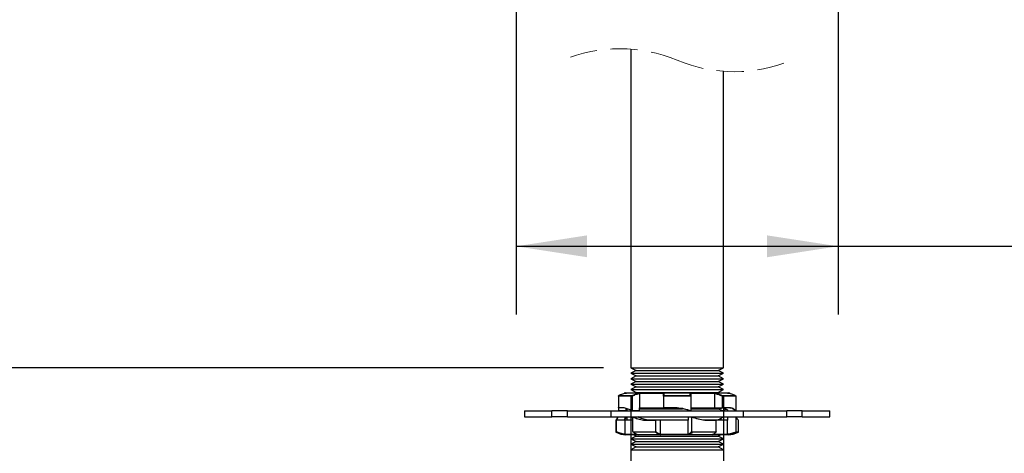
# Model space of a CAD drawing. Units: inches. Extents: x 2.7 to 52.1, y 1.2 to 41.8.
# Drawn here: x 14.3 to 23.4, y 14.6 to 18.6 of the extents above; entities that cross this region are included whole.
import ezdxf

# ---------------------------------------------------------------- set-up
doc = ezdxf.new("R2010")
doc.units = ezdxf.units.IN
doc.header["$LTSCALE"] = 5
doc.header["$MEASUREMENT"] = 0
doc.linetypes.add('HIDDEN', pattern=[0.075, 0.05, -0.025])
doc.layers.add('SLD-0', color=7, linetype='Continuous')
doc.styles.add('SLDTEXTSTYLE0', font='GOTHIC.TTF', dxfattribs={"width": 0.913})
doc.dimstyles.new('SLDDIMSTYLE1', dxfattribs={"dimtxt": 0.625, "dimasz": 0.65, "dimexe": 0, "dimexo": 0.0625, "dimgap": 0.15625, "dimtad": 0, "dimtih": 1, "dimtoh": 1, "dimdec": 6, "dimrnd": 1e-09, "dimzin": 12, "dimdsep": 46, "dimlunit": 5, "dimtxsty": 'SLDTEXTSTYLE0', "dimsah": 1, "dimcen": 0.09, "dimadec": 0, "dimazin": 3, "dimtfac": 1, "dimtdec": 0, "dimtofl": 0, "dimtmove": 0, "dimatfit": 3, "dimfxl": 0, "dimfrac": 2, "dimtolj": 1, "dimtzin": 12, "dimarcsym": 0})
doc.dimstyles.new('SLDDIMSTYLE3', dxfattribs={"dimtxt": 0.625, "dimasz": 0.65, "dimexe": 0, "dimexo": 0.0625, "dimgap": 0.15625, "dimtad": 0, "dimtih": 1, "dimtoh": 1, "dimdec": 6, "dimrnd": 1e-09, "dimzin": 12, "dimdsep": 46, "dimlunit": 5, "dimtxsty": 'SLDTEXTSTYLE0', "dimsah": 1, "dimcen": 0.09, "dimadec": 0, "dimazin": 3, "dimtfac": 1, "dimtdec": 0, "dimtmove": 0, "dimatfit": 0, "dimfxl": 0, "dimfrac": 2, "dimtolj": 1, "dimtzin": 12, "dimarcsym": 0})

# ---------------------------------------------------------------- blocks, each defined once
blk = doc.blocks.new('_D_3')
at = {"layer": 'SLD-0'}
for p, q in [((19.9415, 15.1673), (19.9415, 12.0738)), ((20.7915, 15.1673), (20.7915, 12.0738)), ((19.9415, 12.6988), (18.6915, 12.6988)), ((20.7915, 12.6988), (25.7192, 12.6988)), ((26.2269, 12.0756), (26.0364, 12.0756)), ((26.0364, 12.0756), (26.0364, 11.0834)), ((28.713, 12.0756), (28.9034, 12.0756)), ((28.9034, 12.0756), (28.9034, 11.0834)), ((26.0364, 11.0834), (26.2269, 11.0834)), ((28.9034, 11.0834), (28.713, 11.0834))]:
    blk.add_line(p, q, dxfattribs=at)
for points in [[(19.9415, 12.6988), (19.2915, 12.7988), (19.2915, 12.5988)], [(20.7915, 12.6988), (21.4415, 12.5988), (21.4415, 12.7988)]]:
    blk.add_solid(points, dxfattribs=at)
at = {"layer": 'SLD-0', "char_height": 0.625, "attachment_point": 1, "style": 'SLDTEXTSTYLE0'}
for s, insert in [('%%c', (26.2256, 13.0009)), ('7/8"', (27.1682, 13.0009)), ('22mm', (26.2269, 11.8818))]:
    blk.add_mtext(s, dxfattribs=dict(at, insert=insert))
blk = doc.blocks.new('_D_4')
at = {"layer": 'SLD-0'}
for p, q in [((18.8915, 22.7054), (18.8915, 15.9043)), ((21.8415, 22.7054), (21.8415, 15.9043)), ((18.8915, 16.5293), (21.8415, 16.5293)), ((21.8415, 16.5293), (25.4883, 16.5293)), ((26.2269, 15.8965), (26.0364, 15.8965)), ((26.0364, 15.8965), (26.0364, 14.9043)), ((28.713, 15.8965), (28.9034, 15.8965)), ((28.9034, 15.8965), (28.9034, 14.9043)), ((26.0364, 14.9043), (26.2269, 14.9043)), ((28.9034, 14.9043), (28.713, 14.9043))]:
    blk.add_line(p, q, dxfattribs=at)
for points in [[(18.8915, 16.5293), (19.5415, 16.4293), (19.5415, 16.6293)], [(21.8415, 16.5293), (21.1915, 16.6293), (21.1915, 16.4293)]]:
    blk.add_solid(points, dxfattribs=at)
at = {"layer": 'SLD-0', "char_height": 0.625, "attachment_point": 1, "style": 'SLDTEXTSTYLE0'}
for s, insert in [('2 15/16"', (25.8888, 16.8218)), ('75mm', (26.2269, 15.7027))]:
    blk.add_mtext(s, dxfattribs=dict(at, insert=insert))
blk = doc.blocks.new('_D_5')
at = {"layer": 'SLD-0'}
for p, q in [((21.7899, 23.2504), (28.0949, 23.2504)), ((27.4699, 23.2504), (27.4699, 20.9241)), ((21.9716, 20.9241), (28.0949, 20.9241)), ((27.4699, 19.7087), (27.4699, 20.9241)), ((28.7199, 19.7087), (27.4699, 19.7087)), ((29.7122, 19.0759), (29.5218, 19.0759)), ((29.5218, 19.0759), (29.5218, 18.0837)), ((32.1983, 19.0759), (32.3888, 19.0759)), ((32.3888, 19.0759), (32.3888, 18.0837)), ((29.5218, 18.0837), (29.7122, 18.0837)), ((32.3888, 18.0837), (32.1983, 18.0837))]:
    blk.add_line(p, q, dxfattribs=at)
for points in [[(27.4699, 23.2504), (27.3699, 22.6004), (27.5699, 22.6004)], [(27.4699, 20.9241), (27.5699, 21.5741), (27.3699, 21.5741)]]:
    blk.add_solid(points, dxfattribs=at)
at = {"layer": 'SLD-0', "char_height": 0.625, "attachment_point": 1, "style": 'SLDTEXTSTYLE0'}
for s, insert in [('2 5/16"', (29.605, 20.0012)), ('59mm', (29.7122, 18.8821))]:
    blk.add_mtext(s, dxfattribs=dict(at, insert=insert))
blk = doc.blocks.new('_D_6')
at = {"layer": 'SLD-0'}
for p, q in [((19.6915, 21.0904), (5.6842, 21.0904)), ((6.3092, 21.0904), (6.3092, 19.2269)), ((4.8352, 18.0982), (4.6448, 18.0982)), ((4.6448, 18.0982), (4.6448, 17.106)), ((7.7832, 18.0982), (7.9736, 18.0982)), ((7.9736, 18.0982), (7.9736, 17.106)), ((4.6448, 17.106), (4.8352, 17.106)), ((7.9736, 17.106), (7.7832, 17.106)), ((6.6217, 16.8353), (6.3092, 16.9915)), ((6.3092, 16.9915), (6.3092, 16.9791)), ((5.9967, 16.5228), (6.6217, 16.8353)), ((6.3092, 16.3665), (5.9967, 16.5228)), ((6.3092, 15.4173), (6.3092, 16.3665)), ((19.6915, 15.4173), (5.6842, 15.4173))]:
    blk.add_line(p, q, dxfattribs=at)
for points in [[(6.3092, 21.0904), (6.2092, 20.4404), (6.4092, 20.4404)], [(6.3092, 15.4173), (6.4092, 16.0673), (6.2092, 16.0673)]]:
    blk.add_solid(points, dxfattribs=at)
at = {"layer": 'SLD-0', "char_height": 0.625, "attachment_point": 1, "style": 'SLDTEXTSTYLE0'}
for s, insert in [('8 1/2"', (5.1898, 19.0235)), ('216mm', (4.8352, 17.9044))]:
    blk.add_mtext(s, dxfattribs=dict(at, insert=insert))

msp = doc.modelspace()

# ---------------------------------------------------------------- linework, layer by layer
at = {"color": 7, "linetype": 'Continuous', "lineweight": 25}
for p, q in [((19.9414871, 18.3337842), (19.9414871, 15.4173207)), ((20.7914871, 15.4173207), (20.7914871, 18.131119)), ((19.9414871, 15.4173207), (19.9914871, 15.3923208)), ((19.9414871, 15.4173207), (19.9641813, 15.4173207)), ((19.9914871, 15.3923208), (19.9414871, 15.3673209)), ((19.9414871, 15.3673209), (19.9914871, 15.3423209)), ((19.9414871, 15.3673209), (19.9641813, 15.3673209)), ((19.9914871, 15.3423209), (19.9414871, 15.3173198)), ((19.9641813, 15.4173207), (20.7914871, 15.4173207)), ((19.9641813, 15.3673209), (20.7914871, 15.3673209)), ((19.9914871, 15.3923208), (20.0115114, 15.3923208)), ((19.9914871, 15.3423209), (20.0115114, 15.3423209)), ((20.0115114, 15.3923208), (20.7414871, 15.3923208)), ((20.0115114, 15.3423209), (20.7414871, 15.3423209)), ((20.7414871, 15.3923208), (20.7914871, 15.4173207)), ((20.7914871, 15.3673209), (20.7414871, 15.3923208)), ((20.7414871, 15.3423209), (20.7914871, 15.3673209)), ((20.7914871, 15.3173198), (20.7414871, 15.3423209)), ((19.9414871, 15.3173198), (19.9914871, 15.2923199)), ((19.9414871, 15.3173198), (19.9641813, 15.3173198)), ((19.9914871, 15.2923199), (19.9414871, 15.26732)), ((19.9414871, 15.26732), (19.9914871, 15.2423201)), ((19.9414871, 15.26732), (19.9641813, 15.26732)), ((19.9641813, 15.3173198), (20.7914871, 15.3173198)), ((19.9641813, 15.26732), (20.7914871, 15.26732)), ((19.9914871, 15.2923199), (20.0115114, 15.2923199)), ((20.0115114, 15.2923199), (20.7414871, 15.2923199)), ((20.7414871, 15.2923199), (20.7914871, 15.3173198)), ((20.7914871, 15.26732), (20.7414871, 15.2923199)), ((20.7414871, 15.2423201), (20.7914871, 15.26732)), ((19.8330865, 15.1631269), (19.9535175, 15.1631269)), ((19.8857987, 15.1853671), (19.9033316, 15.1853671)), ((19.8978722, 15.1867974), (20.3664871, 15.1867974)), ((19.9914871, 15.2423201), (19.9414871, 15.2173201)), ((19.9414871, 15.2173201), (19.9914871, 15.1923202)), ((19.9414871, 15.2173201), (19.9641813, 15.2173201)), ((19.9641813, 15.2173201), (20.7914871, 15.2173201)), ((19.9914871, 15.1923202), (19.9804408, 15.1867974)), ((19.9914871, 15.2423201), (20.0115114, 15.2423201)), ((19.9914871, 15.1923202), (20.0115114, 15.1923202)), ((20.0115114, 15.2423201), (20.7414871, 15.2423201)), ((20.0115114, 15.1923202), (20.7414871, 15.1923202)), ((20.2415163, 15.1804157), (20.0231334, 15.1804157)), ((20.0231334, 15.1804157), (20.0231547, 15.1798713)), ((20.0231547, 15.1798713), (20.0231547, 15.0507967)), ((20.0235037, 15.1853671), (20.246315, 15.1853671)), ((20.2414871, 15.1798713), (20.2415163, 15.1804157)), ((20.2414871, 15.1568027), (20.2414871, 15.1798713)), ((20.2460562, 15.1631269), (20.4869181, 15.1631269)), ((20.3664871, 15.1867974), (20.8351021, 15.1867974)), ((20.4866593, 15.1853671), (20.7094706, 15.1853671)), ((20.491458, 15.1804157), (20.4914871, 15.1798713)), ((20.7098409, 15.1804157), (20.491458, 15.1804157)), ((20.4914871, 15.1798713), (20.4914871, 15.1568027)), ((20.7098196, 15.1798713), (20.7098409, 15.1804157)), ((20.7098196, 15.1798713), (20.7098196, 15.0507967)), ((20.7914871, 15.2173201), (20.7414871, 15.2423201)), ((20.7414871, 15.1923202), (20.7914871, 15.2173201)), ((20.7525335, 15.1867974), (20.7414871, 15.1923202)), ((20.7794568, 15.1631269), (20.8998877, 15.1631269)), ((20.8296427, 15.1853671), (20.8471756, 15.1853671)), ((19.8291098, 15.158545), (19.8290283, 15.1568027)), ((19.8290283, 15.1568027), (19.8290283, 15.0537969)), ((19.9538407, 15.158545), (19.8291098, 15.158545)), ((19.9540283, 15.1568027), (19.9538407, 15.158545)), ((19.9540283, 15.1568027), (19.9540283, 15.0251327)), ((20.2417562, 15.158545), (20.2414871, 15.1568027)), ((20.2414871, 15.1568027), (20.2414871, 15.0537969)), ((20.4912181, 15.158545), (20.2417562, 15.158545)), ((20.4914871, 15.1568027), (20.4912181, 15.158545)), ((20.4914871, 15.1568027), (20.4914871, 15.0251327)), ((20.7791336, 15.158545), (20.778946, 15.1568027)), ((20.778946, 15.1568027), (20.778946, 15.0537969)), ((20.9038645, 15.158545), (20.7791336, 15.158545)), ((20.903946, 15.1568027), (20.9038645, 15.158545)), ((20.903946, 15.1568027), (20.903946, 15.0251327)), ((18.9664871, 15.0223203), (18.9664871, 14.9673209)), ((18.9664871, 15.0223203), (19.2197595, 15.0223203)), ((19.2197595, 14.9673209), (19.2197595, 15.0223203)), ((19.3611809, 15.0223203), (19.2197595, 15.0223203)), ((19.3611809, 15.0223203), (19.7618178, 15.0223203)), ((19.3611809, 14.9673209), (19.3611809, 15.0223203)), ((19.7618178, 14.9673209), (19.7618178, 15.0223203)), ((19.7618178, 15.0223203), (20.9711565, 15.0223203)), ((19.8290283, 15.0537969), (19.8794282, 15.0537969)), ((19.8290283, 15.0537969), (19.8290283, 15.0251327)), ((19.8290637, 15.0243032), (19.8290283, 15.0251327)), ((19.8290283, 15.0251327), (19.8981547, 15.0251327)), ((19.8819459, 15.0507967), (19.8316933, 15.0507967)), ((19.8981547, 15.0251327), (19.8981547, 15.045708)), ((19.8982351, 15.0238268), (19.9155016, 15.0402615)), ((19.9527458, 15.0229492), (19.9514871, 15.0223203)), ((19.9539467, 15.0243032), (19.9540283, 15.0251327)), ((19.9540283, 15.0251327), (20.0231547, 15.0251327)), ((20.0231547, 15.0507967), (20.2414871, 15.0507967)), ((20.0231547, 15.0251327), (20.0231547, 15.0507967)), ((20.0231547, 15.0423207), (20.4155927, 15.0423207)), ((20.2414871, 15.0537969), (20.3666479, 15.0537969)), ((20.2414871, 15.0507967), (20.2414871, 15.0537969)), ((20.3664871, 15.0507967), (20.2414871, 15.0507967)), ((20.4913701, 15.0243032), (20.4914871, 15.0251327)), ((20.4914871, 15.0507967), (20.7098196, 15.0507967)), ((20.4914871, 15.0423207), (20.7414871, 15.0423207)), ((20.7098196, 15.0507967), (20.776281, 15.0507967)), ((20.7414871, 15.0423207), (20.7584408, 15.0507967)), ((20.7814872, 15.0223203), (20.7414871, 15.0423207)), ((20.8510283, 15.0507967), (20.776281, 15.0507967)), ((20.778946, 15.0537969), (20.8537068, 15.0537969)), ((20.9039106, 15.0243032), (20.903946, 15.0251327)), ((20.9711565, 15.0223203), (20.9711565, 14.9673209)), ((20.9711565, 15.0223203), (21.3717934, 15.0223203)), ((21.3717934, 14.9673209), (21.3717934, 15.0223203)), ((21.5132148, 15.0223203), (21.3717934, 15.0223203)), ((21.5132148, 14.9673209), (21.5132148, 15.0223203)), ((21.5132148, 15.0223203), (21.7664872, 15.0223203)), ((21.7664872, 14.9673209), (21.7664872, 15.0223203)), ((18.9664871, 14.9673209), (19.2197595, 14.9673209)), ((19.3611809, 14.9673209), (19.2197595, 14.9673209)), ((19.3611809, 14.9673209), (19.7618178, 14.9673209)), ((19.7618178, 14.9673209), (20.9711565, 14.9673209)), ((19.8039872, 14.9358431), (19.8039872, 14.8310961)), ((19.8119991, 14.9358431), (19.8039873, 14.9358431)), ((19.8150718, 14.9388433), (19.8069872, 14.9388433)), ((19.8119991, 14.8328385), (19.8119991, 14.9358431)), ((19.8916982, 14.9388433), (19.8150718, 14.9388433)), ((19.8916982, 14.8097687), (19.8916982, 14.9388433)), ((19.9618775, 14.9388433), (19.8916982, 14.9388433)), ((19.905469, 14.9645085), (19.905469, 14.9388433)), ((19.9414871, 14.9673209), (19.9618775, 14.9571248)), ((19.961961, 14.965338), (19.9618775, 14.9645085)), ((19.9618775, 14.8328385), (19.9618775, 14.9645085)), ((20.1711698, 14.9358431), (20.0586965, 14.9358431)), ((20.0604719, 14.9388433), (20.172853, 14.9388433)), ((20.0832244, 14.9423198), (20.4665529, 14.9423198)), ((20.1711698, 14.8328385), (20.1711698, 14.9358431)), ((20.2148271, 14.9388433), (20.172853, 14.9388433)), ((20.2148271, 14.8097687), (20.2148271, 14.9388433)), ((20.4665529, 14.9388433), (20.2148271, 14.9388433)), ((20.5025948, 14.9645085), (20.4665529, 14.9645085)), ((20.4665529, 14.9645085), (20.4665529, 14.9388433)), ((20.4665529, 14.8097687), (20.4665529, 14.9388433)), ((20.5027113, 14.965338), (20.5025948, 14.9645085)), ((20.5025948, 14.8328385), (20.5025948, 14.9645085)), ((20.6016911, 14.9423198), (20.7414871, 14.9423198)), ((20.6191225, 14.9388433), (20.7242683, 14.9388433)), ((20.7256578, 14.9358431), (20.6203337, 14.9358431)), ((20.8275053, 14.9388433), (20.7242683, 14.9388433)), ((20.7256578, 14.8328385), (20.7256578, 14.9358431)), ((20.7414871, 14.9423198), (20.7914871, 14.9673209)), ((20.7484408, 14.9388433), (20.7414871, 14.9423198)), ((20.7710968, 14.9388433), (20.7710968, 14.9571248)), ((20.9072044, 14.9645085), (20.8275053, 14.9645085)), ((20.8275053, 14.9645085), (20.8275053, 14.9388433)), ((20.8275053, 14.8097687), (20.8275053, 14.9388433)), ((20.9072375, 14.965338), (20.9072044, 14.9645085)), ((20.9072044, 14.8328385), (20.9072044, 14.9645085)), ((20.9289871, 14.9358431), (20.9281243, 14.9358431)), ((20.9289871, 14.8310961), (20.9289871, 14.9358431)), ((20.9711565, 14.9673209), (21.3717934, 14.9673209)), ((21.5132148, 14.9673209), (21.3717934, 14.9673209)), ((21.5132148, 14.9673209), (21.7664872, 14.9673209)), ((19.8039873, 14.8310961), (19.8119528, 14.8310961)), ((19.8142959, 14.8265143), (19.8069851, 14.8265143)), ((19.8119528, 14.8310961), (19.8119991, 14.8328385)), ((19.8916982, 14.8097687), (19.8916921, 14.8092254)), ((19.8916921, 14.8092254), (19.995895, 14.8092254)), ((20.0113215, 14.8042729), (19.8951497, 14.8042729)), ((20.1101809, 14.8028438), (19.8978722, 14.8028438)), ((19.9618775, 14.8328385), (19.9620693, 14.8310961)), ((19.9620693, 14.8310961), (20.1709111, 14.8310961)), ((20.168465, 14.8265143), (19.9668229, 14.8265143)), ((19.9704408, 14.8028438), (19.9914871, 14.7923203)), ((20.8351021, 14.8028438), (20.1101809, 14.8028438)), ((20.1709111, 14.8310961), (20.1711698, 14.8328385)), ((20.4694201, 14.8042729), (20.2125303, 14.8042729)), ((20.2148271, 14.8097687), (20.2147984, 14.8092254)), ((20.2147984, 14.8092254), (20.4665824, 14.8092254)), ((20.4665824, 14.8092254), (20.4665529, 14.8097687)), ((20.5025948, 14.8328385), (20.5028626, 14.8310961)), ((20.5028626, 14.8310961), (20.7254454, 14.8310961)), ((20.7206562, 14.8265143), (20.5057468, 14.8265143)), ((20.8245857, 14.8042729), (20.6838677, 14.8042729)), ((20.6951106, 14.8092254), (20.8275147, 14.8092254)), ((20.7254454, 14.8310961), (20.7256578, 14.8328385)), ((20.7414871, 14.7923203), (20.7625335, 14.8028438)), ((20.8275147, 14.8092254), (20.8275053, 14.8097687)), ((20.9259889, 14.8265143), (20.905411, 14.8265143)), ((20.9072044, 14.8328385), (20.9072804, 14.8310961)), ((20.9072804, 14.8310961), (20.9289871, 14.8310961)), ((19.9914871, 14.7923203), (19.9414871, 14.7673203)), ((19.9414871, 14.7673203), (19.9914871, 14.7423204)), ((19.9414871, 14.7673203), (19.9641813, 14.7673203)), ((19.9914871, 14.7423204), (19.9414871, 14.7173205)), ((19.9414871, 14.7173205), (19.9914871, 14.6923206)), ((19.9414871, 14.7173205), (19.9641813, 14.7173205)), ((19.9641813, 14.7673203), (20.7914871, 14.7673203)), ((19.9641813, 14.7173205), (20.7914871, 14.7173205)), ((19.9914871, 14.7923203), (20.0115114, 14.7923203)), ((19.9914871, 14.7423204), (20.0115114, 14.7423204)), ((20.0115114, 14.7923203), (20.7414871, 14.7923203)), ((20.0115114, 14.7423204), (20.7414871, 14.7423204)), ((20.7914871, 14.7673203), (20.7414871, 14.7923203)), ((20.7414871, 14.7423204), (20.7914871, 14.7673203)), ((20.7914871, 14.7173205), (20.7414871, 14.7423204)), ((20.7414871, 14.6923206), (20.7914871, 14.7173205)), ((19.9914871, 14.6923206), (19.9414871, 14.6673206)), ((19.9414871, 14.6673206), (19.9641813, 14.6673206)), ((19.9641813, 14.6673206), (20.7914871, 14.6673206)), ((19.9914871, 14.6923206), (20.0115114, 14.6923206)), ((20.0115114, 14.6923206), (20.7414871, 14.6923206)), ((20.7914871, 14.6673206), (20.7414871, 14.6923206))]:
    msp.add_line(p, q, dxfattribs=at)
at = {"color": 7, "linetype": 'HIDDEN', "lineweight": 18}
for centre, start, end in [((19.8414871, 16.9724516), 67.38013505, 112.61986495), ((20.8914871, 19.4924516), 247.38013505, 292.61986495)]:
    msp.add_arc(centre, 1.365, start, end, dxfattribs=at)
at = {"color": 7, "linetype": 'Continuous', "lineweight": 25}
for centre, radius, start, end in [((19.8864856, 15.1804161), 0.0049985, 97.89899762, 180.00415542), ((19.9268774, 14.8902802), 0.2979324, 95.58687631, 97.92514417), ((20.8060969, 14.8902802), 0.2979324, 82.07485583, 84.41312369), ((20.8464887, 15.1804161), 0.0049985, 359.99584458, 82.10100238), ((19.8069874, 14.935843), 0.0030002, 90.0042311, 179.99927017), ((19.8089851, 14.8310946), 0.0049979, 179.98301833, 246.41214497), ((19.9271081, 15.1014234), 0.3000075, 246.39681632, 264.40760731), ((20.8058662, 15.1014234), 0.3000075, 275.59239269, 293.60318368), ((20.9239892, 14.8310946), 0.0049979, 293.58785503, 0.01698167)]:
    msp.add_arc(centre, radius, start, end, dxfattribs=at)
for points, knots in [([(19.8291098, 15.158545), (19.8292302, 15.1591025), (19.8294677, 15.1602019), (19.8305611, 15.1616481), (19.8318016, 15.162576), (19.8327252, 15.1629977), (19.8330604, 15.1631175), (19.8330865, 15.1631269)], [0, 0, 0, 0, 0.265671955, 0.5238751, 0.83233441, 0.986946975, 1, 1, 1, 1]), ([(19.9033316, 15.1853671), (19.8904966, 15.1827646), (19.8709507, 15.1788014), (19.8478426, 15.1700654), (19.8373728, 15.1651423), (19.8330865, 15.1631269)], [0, 0, 0, 0, 0.530421916, 0.807759033, 1, 1, 1, 1]), ([(19.9535175, 15.1631269), (19.9535145, 15.1631175), (19.9534701, 15.1629761), (19.9533776, 15.162438), (19.9533846, 15.161452), (19.9535297, 15.1600643), (19.9537302, 15.1590848), (19.9538407, 15.158545)], [0, 0, 0, 0, 0.006374925, 0.096110353, 0.352076841, 0.642959788, 1, 1, 1, 1]), ([(19.9535175, 15.1631269), (19.9640667, 15.1678202), (19.981587, 15.175615), (20.0053435, 15.182142), (20.0181745, 15.1844207), (20.0235037, 15.1853671)], [0, 0, 0, 0, 0.469428125, 0.77963589, 1, 1, 1, 1]), ([(20.0231547, 15.1798713), (20.0116506, 15.1774643), (19.9877219, 15.1724577), (19.9655439, 15.1621531), (19.9540283, 15.1568027)], [0, 0, 0, 0, 0.480766027, 1, 1, 1, 1]), ([(20.0235037, 15.1853671), (20.0234997, 15.1853636), (20.0234187, 15.1852927), (20.0232433, 15.184918), (20.023119, 15.1841726), (20.0230434, 15.1830951), (20.023043, 15.1818163), (20.0231018, 15.1809056), (20.0231334, 15.1804157)], [0, 0, 0, 0, 0.003161844, 0.064193452, 0.237122286, 0.455531247, 0.707139226, 1, 1, 1, 1]), ([(20.246315, 15.1853671), (20.2462912, 15.1853637), (20.245919, 15.1853096), (20.2449856, 15.1850688), (20.2437014, 15.1843486), (20.2425877, 15.1832104), (20.2418059, 15.1818952), (20.2416141, 15.1809155), (20.2415163, 15.1804157)], [0, 0, 0, 0, 0.009795621, 0.152787805, 0.388976628, 0.597125996, 0.794450564, 1, 1, 1, 1]), ([(20.2460562, 15.1631269), (20.246033, 15.1631175), (20.2457279, 15.1629946), (20.2448529, 15.1625514), (20.2436364, 15.1616058), (20.2424448, 15.1601932), (20.2419889, 15.159102), (20.2417562, 15.158545)], [0, 0, 0, 0, 0.011605692, 0.152740522, 0.453769095, 0.72119915, 1, 1, 1, 1]), ([(20.246315, 15.1853671), (20.246259, 15.1823048), (20.2461593, 15.176852), (20.2461004, 15.1694382), (20.2460699, 15.1650871), (20.2460562, 15.1631269)], [0, 0, 0, 0, 0.4131075049, 0.7355975959, 1, 1, 1, 1]), ([(20.4869181, 15.1631269), (20.4868829, 15.1679887), (20.4868354, 15.1745368), (20.4867394, 15.1819503), (20.4866796, 15.1845016), (20.4866593, 15.1853671)], [0, 0, 0, 0, 0.655789618, 0.883230021, 1, 1, 1, 1]), ([(20.4866593, 15.1853671), (20.4866831, 15.1853637), (20.4870553, 15.1853096), (20.4879887, 15.1850688), (20.4892728, 15.1843486), (20.4903866, 15.1832104), (20.4911684, 15.1818952), (20.4913602, 15.1809155), (20.491458, 15.1804157)], [0, 0, 0, 0, 0.009795621, 0.152787805, 0.388976628, 0.597125996, 0.794450564, 1, 1, 1, 1]), ([(20.4869181, 15.1631269), (20.4869413, 15.1631175), (20.4872464, 15.1629946), (20.4881214, 15.1625514), (20.4893379, 15.1616058), (20.4905295, 15.1601932), (20.4909854, 15.159102), (20.4912181, 15.158545)], [0, 0, 0, 0, 0.011605692, 0.152740522, 0.453769095, 0.72119915, 1, 1, 1, 1]), ([(20.7094706, 15.1853671), (20.7222559, 15.1827637), (20.7417306, 15.1787983), (20.7647515, 15.170064), (20.7751847, 15.1651422), (20.7794568, 15.1631269)], [0, 0, 0, 0, 0.530220928, 0.8076368501, 1, 1, 1, 1]), ([(20.7094706, 15.1853671), (20.7094746, 15.1853636), (20.7095556, 15.1852927), (20.709731, 15.184918), (20.7098553, 15.1841726), (20.7099309, 15.1830951), (20.7099313, 15.1818163), (20.7098725, 15.1809056), (20.7098409, 15.1804157)], [0, 0, 0, 0, 0.003161844, 0.064193452, 0.237122286, 0.455531247, 0.707139226, 1, 1, 1, 1]), ([(20.778946, 15.1568027), (20.7674304, 15.1621531), (20.7452524, 15.1724577), (20.7213237, 15.1774643), (20.7098196, 15.1798713)], [0, 0, 0, 0, 0.519233973, 1, 1, 1, 1]), ([(20.7794568, 15.1631269), (20.7794598, 15.1631175), (20.7795042, 15.1629761), (20.7795966, 15.162438), (20.7795896, 15.161452), (20.7794446, 15.1600643), (20.7792441, 15.1590848), (20.7791336, 15.158545)], [0, 0, 0, 0, 0.006374925, 0.096110353, 0.352076841, 0.642959788, 1, 1, 1, 1]), ([(20.8998877, 15.1631269), (20.8893019, 15.1678207), (20.8717165, 15.1756183), (20.8478742, 15.1821428), (20.8349938, 15.1844208), (20.8296427, 15.1853671)], [0, 0, 0, 0, 0.469228617, 0.779495712, 1, 1, 1, 1]), ([(20.8998877, 15.1631269), (20.8999138, 15.1631175), (20.9002491, 15.1629977), (20.9011727, 15.162576), (20.9024132, 15.1616481), (20.9035066, 15.1602019), (20.9037441, 15.1591025), (20.9038645, 15.158545)], [0, 0, 0, 0, 0.013053025, 0.16766559, 0.4761249, 0.734328045, 1, 1, 1, 1]), ([(19.8316933, 15.0507967), (19.8313861, 15.0508321), (19.830761, 15.050904), (19.8299467, 15.0514557), (19.8293536, 15.0522457), (19.8290661, 15.0530726), (19.8290385, 15.0536013), (19.8290283, 15.0537969)], [0, 0, 0, 0, 0.206781436, 0.420644392, 0.642361966, 0.867685841, 1, 1, 1, 1]), ([(19.8308754, 15.0223203), (19.8306879, 15.0223628), (19.8302453, 15.0224631), (19.8296793, 15.0229077), (19.8292064, 15.0235367), (19.8291118, 15.0240446), (19.8290637, 15.0243032)], [0, 0, 0, 0, 0.1984882718, 0.4686257563, 0.729521992, 1, 1, 1, 1]), ([(19.8794282, 15.0537969), (19.8794277, 15.0537265), (19.8794259, 15.0535051), (19.8794834, 15.0529583), (19.8797292, 15.0521921), (19.8802936, 15.0514279), (19.8810621, 15.0508991), (19.8816538, 15.0508306), (19.8819459, 15.0507967)], [0, 0, 0, 0, 0.048592979, 0.152788816, 0.37853072, 0.594048285, 0.799612369, 1, 1, 1, 1]), ([(19.8794282, 15.0537969), (19.8913744, 15.0504781), (19.9172442, 15.0432909), (19.9411045, 15.030947), (19.9539467, 15.0243032)], [0, 0, 0, 0, 0.461776791, 1, 1, 1, 1]), ([(19.9540828, 15.0223203), (19.941866, 15.0286124), (19.9187602, 15.0405128), (19.8937381, 15.0475026), (19.8819459, 15.0507967)], [0, 0, 0, 0, 0.52873251, 1, 1, 1, 1]), ([(19.8978986, 15.0223203), (19.8980027, 15.0224436), (19.8982118, 15.0226911), (19.8982811, 15.02324), (19.8982519, 15.0236124), (19.8982351, 15.0238268)], [0, 0, 0, 0, 0.296416311, 0.59503662, 1, 1, 1, 1]), ([(19.8981547, 15.0251327), (19.8981612, 15.0248098), (19.89817, 15.0243731), (19.8982217, 15.0239398), (19.8982351, 15.0238268)], [0, 0, 0, 0, 0.7393631956, 1, 1, 1, 1]), ([(19.9163853, 15.0399834), (19.9160807, 15.0398662), (19.9084557, 15.0369302), (19.9032448, 15.030154), (19.8982419, 15.0236485)], [0, 0, 0, 0, 0.039934538, 1, 1, 1, 1]), ([(19.9539467, 15.0243032), (19.9539005, 15.0240565), (19.953817, 15.0236102), (19.953732, 15.0229643), (19.9537384, 15.0225876), (19.9537181, 15.022118), (19.9538559, 15.0221656), (19.953879, 15.0221736)], [0, 0, 0, 0, 0.341044233, 0.616947424, 0.820836751, 0.970071432, 1, 1, 1, 1]), ([(20.0229364, 15.0238268), (20.0228185, 15.023599), (20.0225828, 15.0231436), (20.0218516, 15.0226006), (20.0212451, 15.022425), (20.0208832, 15.0223203)], [0, 0, 0, 0, 0.2876560753, 0.5748861174, 1, 1, 1, 1]), ([(20.0231547, 15.0251327), (20.0231356, 15.0248063), (20.0231096, 15.0243612), (20.0229728, 15.0239393), (20.0229364, 15.0238268)], [0, 0, 0, 0, 0.733422714, 1, 1, 1, 1]), ([(20.3664871, 15.0507967), (20.3664902, 15.0508531), (20.3665023, 15.0510717), (20.3665274, 15.0515406), (20.3665662, 15.0522638), (20.366604, 15.0529748), (20.3666324, 15.0535059), (20.3666441, 15.0537265), (20.3666479, 15.0537969)], [0, 0, 0, 0, 0.056320246, 0.218622439, 0.46891553, 0.779431911, 0.929606221, 1, 1, 1, 1]), ([(20.4874421, 15.0223203), (20.4684297, 15.0287398), (20.4290184, 15.0420471), (20.3878141, 15.0478126), (20.3664871, 15.0507967)], [0, 0, 0, 0, 0.482409883, 1, 1, 1, 1]), ([(20.3666479, 15.0537969), (20.3882712, 15.0507927), (20.4307781, 15.044887), (20.4714085, 15.0310844), (20.4913701, 15.0243032)], [0, 0, 0, 0, 0.508700828, 1, 1, 1, 1]), ([(20.4893843, 15.0223203), (20.4895575, 15.0223647), (20.4899867, 15.0224747), (20.4905526, 15.0229223), (20.491083, 15.0235349), (20.4912733, 15.0240441), (20.4913701, 15.0243032)], [0, 0, 0, 0, 0.181258513, 0.449163482, 0.71974957, 1, 1, 1, 1]), ([(20.7455674, 15.0402803), (20.7471895, 15.0410493), (20.7564736, 15.0454512), (20.7663499, 15.0483798), (20.7745008, 15.0507967)], [0, 0, 0, 0, 0.174708149, 1, 1, 1, 1]), ([(20.7891075, 15.0507967), (20.7768741, 15.0477471), (20.7634625, 15.0444037), (20.7509785, 15.0386298), (20.7498817, 15.0381225)], [0, 0, 0, 0, 0.912146222, 1, 1, 1, 1]), ([(20.776281, 15.0507967), (20.7765882, 15.0508321), (20.7772133, 15.050904), (20.7780276, 15.0514557), (20.7786207, 15.0522457), (20.7789082, 15.0530726), (20.7789358, 15.0536013), (20.778946, 15.0537969)], [0, 0, 0, 0, 0.206781987, 0.420645512, 0.642363676, 0.867685489, 1, 1, 1, 1]), ([(20.7788914, 15.0223203), (20.7909602, 15.0289919), (20.8034584, 15.0359009), (20.8170072, 15.0401167), (20.8174727, 15.0402615)], [0, 0, 0, 0, 0.9656472757, 1, 1, 1, 1]), ([(20.7891075, 15.0507967), (20.7991179, 15.0479427), (20.81748, 15.0427076), (20.8303235, 15.028694), (20.8361651, 15.0223203)], [0, 0, 0, 0, 0.545171281, 1, 1, 1, 1]), ([(20.8350757, 15.0223203), (20.8349715, 15.0224436), (20.8347625, 15.0226911), (20.8346932, 15.02324), (20.8347224, 15.0236124), (20.8347392, 15.0238268)], [0, 0, 0, 0, 0.296416311, 0.59503662, 1, 1, 1, 1]), ([(20.8510283, 15.0507967), (20.8513232, 15.0508312), (20.8519249, 15.0509014), (20.8527147, 15.0514288), (20.8533178, 15.0521881), (20.8536061, 15.0529545), (20.8536935, 15.0535041), (20.8537036, 15.0537264), (20.8537068, 15.0537969)], [0, 0, 0, 0, 0.199019814, 0.406055327, 0.623424814, 0.849068342, 0.952163808, 1, 1, 1, 1]), ([(20.8998464, 15.0223203), (20.8934583, 15.0287691), (20.8797742, 15.0425833), (20.8610249, 15.0479405), (20.8510283, 15.0507967)], [0, 0, 0, 0, 0.466829675, 1, 1, 1, 1]), ([(20.8537068, 15.0537969), (20.863851, 15.0509226), (20.8831926, 15.0454423), (20.8972337, 15.0311158), (20.9039106, 15.0243032)], [0, 0, 0, 0, 0.524473212, 1, 1, 1, 1]), ([(20.9020989, 15.0223203), (20.9022864, 15.0223628), (20.902729, 15.0224631), (20.903295, 15.0229077), (20.9037679, 15.0235367), (20.9038625, 15.0240446), (20.9039106, 15.0243032)], [0, 0, 0, 0, 0.1984882718, 0.4686257563, 0.729521992, 1, 1, 1, 1]), ([(19.8075212, 14.9399133), (19.8090325, 14.9422542), (19.8146902, 14.9510178), (19.8210649, 14.9592816), (19.8257368, 14.965338)], [0, 0, 0, 0, 0.267121784, 1, 1, 1, 1]), ([(19.8279418, 14.9673209), (19.8235322, 14.9615586), (19.8164635, 14.9523214), (19.8101948, 14.9425275), (19.8078367, 14.9388433)], [0, 0, 0, 0, 0.623816336, 1, 1, 1, 1]), ([(19.8150718, 14.9388433), (19.8147196, 14.9388089), (19.8140148, 14.9387401), (19.8130786, 14.9382015), (19.8123852, 14.9374132), (19.812043, 14.9365743), (19.8120109, 14.9360394), (19.8119991, 14.9358431)], [0, 0, 0, 0, 0.221554904, 0.443286949, 0.662391837, 0.876074855, 1, 1, 1, 1]), ([(19.8265714, 14.9673209), (19.8264614, 14.9672748), (19.8261767, 14.9671557), (19.8259028, 14.9666821), (19.8257163, 14.9660589), (19.8257296, 14.9655909), (19.8257368, 14.965338)], [0, 0, 0, 0, 0.152685286, 0.394894864, 0.672936276, 1, 1, 1, 1]), ([(19.8792282, 14.9388433), (19.8818067, 14.9426057), (19.8886118, 14.9525356), (19.8964777, 14.9616561), (19.9013631, 14.9673209)], [0, 0, 0, 0, 0.378903416, 1, 1, 1, 1]), ([(19.9053731, 14.9658132), (19.9001679, 14.9596638), (19.8927561, 14.9509072), (19.8860413, 14.941611), (19.8840421, 14.9388433)], [0, 0, 0, 0, 0.702268099, 1, 1, 1, 1]), ([(19.9039009, 14.9673209), (19.9041842, 14.967215), (19.9046674, 14.9670344), (19.9051912, 14.9664682), (19.9053107, 14.9660379), (19.9053731, 14.9658132)], [0, 0, 0, 0, 0.4036832395, 0.6886095675, 1, 1, 1, 1]), ([(19.905469, 14.9645085), (19.9054611, 14.9648312), (19.9054504, 14.9652681), (19.9053891, 14.9657003), (19.9053731, 14.9658132)], [0, 0, 0, 0, 0.738725306, 1, 1, 1, 1]), ([(19.9641405, 14.9673209), (19.9639329, 14.9672777), (19.963442, 14.9671756), (19.9627897, 14.9667387), (19.9622094, 14.9661213), (19.9620436, 14.9655986), (19.961961, 14.965338)], [0, 0, 0, 0, 0.202599013, 0.478887702, 0.740238079, 1, 1, 1, 1]), ([(20.0586965, 14.9358431), (20.041162, 14.9387367), (20.0075895, 14.9442769), (19.9767117, 14.9585294), (19.961961, 14.965338)], [0, 0, 0, 0, 0.52228738, 1, 1, 1, 1]), ([(19.9665757, 14.9673209), (19.9806392, 14.9608759), (20.0106237, 14.9471344), (20.0431835, 14.9417188), (20.0604719, 14.9388433)], [0, 0, 0, 0, 0.469022864, 1, 1, 1, 1]), ([(20.0995785, 14.9388433), (20.0821627, 14.9417407), (20.0499333, 14.9471025), (20.0203785, 14.9609542), (20.0067941, 14.9673209)], [0, 0, 0, 0, 0.540367843, 1, 1, 1, 1]), ([(20.0604719, 14.9388433), (20.0602798, 14.9388037), (20.0598539, 14.9387159), (20.0593576, 14.9381585), (20.0589739, 14.9374152), (20.0587819, 14.9366749), (20.058713, 14.9361355), (20.0587005, 14.9359135), (20.0586965, 14.9358431)], [0, 0, 0, 0, 0.153207839, 0.339585206, 0.566007363, 0.82252353, 0.94367995, 1, 1, 1, 1]), ([(20.172853, 14.9388433), (20.172654, 14.9388026), (20.1722149, 14.9387129), (20.1717175, 14.9381262), (20.1713636, 14.937355), (20.1711931, 14.9365558), (20.1711762, 14.9360385), (20.1711698, 14.9358431)], [0, 0, 0, 0, 0.159312599, 0.351680379, 0.584177858, 0.842942554, 1, 1, 1, 1]), ([(20.4665529, 14.9645085), (20.466581, 14.9648378), (20.4666196, 14.9652905), (20.4668049, 14.9657012), (20.4668554, 14.9658132)], [0, 0, 0, 0, 0.72729836, 1, 1, 1, 1]), ([(20.4668554, 14.9658132), (20.4670012, 14.9660408), (20.4672896, 14.9664911), (20.4680415, 14.9670302), (20.4686522, 14.9672135), (20.4690102, 14.9673209)], [0, 0, 0, 0, 0.2972492773, 0.5879753818, 1, 1, 1, 1]), ([(20.5027113, 14.965338), (20.5027951, 14.9655934), (20.5029529, 14.9660746), (20.5033163, 14.9666805), (20.5036625, 14.9671358), (20.5039527, 14.9672722), (20.5040563, 14.9673209)], [0, 0, 0, 0, 0.3255668419, 0.613390087, 0.8620351301, 1, 1, 1, 1]), ([(20.6203337, 14.9358431), (20.6004804, 14.9389492), (20.560383, 14.9452227), (20.5220597, 14.9585895), (20.5027113, 14.965338)], [0, 0, 0, 0, 0.495123969, 1, 1, 1, 1]), ([(20.505121, 14.9673209), (20.5235403, 14.9609317), (20.5606911, 14.948045), (20.5995365, 14.9419276), (20.6191225, 14.9388433)], [0, 0, 0, 0, 0.495796354, 1, 1, 1, 1]), ([(20.6203337, 14.9358431), (20.6203363, 14.9359135), (20.6203447, 14.9361344), (20.6203335, 14.9366682), (20.6202409, 14.9374), (20.6199923, 14.9381342), (20.6196391, 14.9387057), (20.6192788, 14.9388016), (20.6191225, 14.9388433)], [0, 0, 0, 0, 0.06064543, 0.190318246, 0.459919425, 0.688614524, 0.864831065, 1, 1, 1, 1]), ([(20.7242683, 14.9388433), (20.7244344, 14.9387997), (20.7248191, 14.9386988), (20.7252122, 14.9381051), (20.7255007, 14.9373462), (20.7256387, 14.9365531), (20.7256525, 14.9360383), (20.7256578, 14.9358431)], [0, 0, 0, 0, 0.141222325, 0.327111658, 0.564389676, 0.834792263, 1, 1, 1, 1]), ([(20.8275053, 14.9645085), (20.8275132, 14.9648312), (20.8275239, 14.9652681), (20.8275852, 14.9657003), (20.8276012, 14.9658132)], [0, 0, 0, 0, 0.738725306, 1, 1, 1, 1]), ([(20.8290734, 14.9673209), (20.8287901, 14.967215), (20.8283069, 14.9670344), (20.8277831, 14.9664682), (20.8276636, 14.9660379), (20.8276012, 14.9658132)], [0, 0, 0, 0, 0.4036832395, 0.6886095675, 1, 1, 1, 1]), ([(20.9064029, 14.9673209), (20.9065129, 14.9672748), (20.9067976, 14.9671557), (20.9070715, 14.9666821), (20.907258, 14.9660589), (20.9072447, 14.9655909), (20.9072375, 14.965338)], [0, 0, 0, 0, 0.152685286, 0.394894864, 0.672936276, 1, 1, 1, 1]), ([(20.9281243, 14.9358431), (20.9257425, 14.9395546), (20.9192314, 14.9497007), (20.911892, 14.9592695), (20.9072375, 14.965338)], [0, 0, 0, 0, 0.365809173, 1, 1, 1, 1]), ([(19.8142959, 14.8265143), (19.8142778, 14.8265236), (19.8140432, 14.8266451), (19.8133903, 14.827085), (19.8125808, 14.8280606), (19.8119922, 14.8295177), (19.8119665, 14.8305489), (19.8119528, 14.8310961)], [0, 0, 0, 0, 0.0112442918, 0.1463183241, 0.4328659639, 0.6990482879, 1, 1, 1, 1]), ([(19.8119991, 14.8328385), (19.8253189, 14.8274818), (19.8511148, 14.8171076), (19.8784686, 14.8121611), (19.8916982, 14.8097687)], [0, 0, 0, 0, 0.516353881, 1, 1, 1, 1]), ([(19.8951497, 14.8042729), (19.8804113, 14.8068657), (19.8580314, 14.810803), (19.8313467, 14.8195507), (19.8192357, 14.8244969), (19.8142959, 14.8265143)], [0, 0, 0, 0, 0.533156639, 0.809585799, 1, 1, 1, 1]), ([(19.8951497, 14.8042729), (19.8951301, 14.8042763), (19.894825, 14.8043301), (19.89406, 14.8045753), (19.8930482, 14.8053168), (19.8922522, 14.806464), (19.8917595, 14.8077851), (19.8917153, 14.8087304), (19.8916921, 14.8092254)], [0, 0, 0, 0, 0.00913184, 0.14185135, 0.363872905, 0.568935271, 0.774263996, 1, 1, 1, 1]), ([(19.9668229, 14.8265143), (19.9667943, 14.8265236), (19.9664261, 14.8266439), (19.9654015, 14.8270653), (19.9639966, 14.8279878), (19.9626735, 14.8294097), (19.9622703, 14.830535), (19.9620693, 14.8310961)], [0, 0, 0, 0, 0.013134473, 0.169258441, 0.482510638, 0.741946471, 1, 1, 1, 1]), ([(19.9668229, 14.8265143), (19.9743792, 14.8212596), (19.985592, 14.813462), (20.0011022, 14.8070825), (20.0083513, 14.8050895), (20.0113215, 14.8042729)], [0, 0, 0, 0, 0.549509203, 0.815416141, 1, 1, 1, 1]), ([(20.168465, 14.8265143), (20.1684752, 14.8265237), (20.1686214, 14.8266571), (20.1690702, 14.8271608), (20.1696937, 14.8281397), (20.1703756, 14.829533), (20.170724, 14.83055), (20.1709111, 14.8310961)], [0, 0, 0, 0, 0.007951618, 0.113358685, 0.384903347, 0.669686504, 1, 1, 1, 1]), ([(20.2125303, 14.8042729), (20.2043547, 14.806946), (20.1917302, 14.8110738), (20.1775211, 14.8197292), (20.1711286, 14.8245187), (20.168465, 14.8265143)], [0, 0, 0, 0, 0.517366199, 0.798898308, 1, 1, 1, 1]), ([(20.1711698, 14.8328385), (20.1782862, 14.8275424), (20.1916616, 14.8175881), (20.2074424, 14.8122614), (20.2148271, 14.8097687)], [0, 0, 0, 0, 0.532048317, 1, 1, 1, 1]), ([(20.2125303, 14.8042729), (20.2125402, 14.8042763), (20.2127099, 14.8043355), (20.2131714, 14.8046424), (20.2137235, 14.8054153), (20.2142162, 14.8065148), (20.2145993, 14.8078039), (20.2147294, 14.8087325), (20.2147984, 14.8092254)], [0, 0, 0, 0, 0.0056101192, 0.0955634101, 0.2877315977, 0.5018026845, 0.7355090126, 1, 1, 1, 1]), ([(20.4665529, 14.8097687), (20.4726648, 14.8122902), (20.4860388, 14.8178079), (20.4967685, 14.827549), (20.5025948, 14.8328385)], [0, 0, 0, 0, 0.4569991687, 1, 1, 1, 1]), ([(20.4694201, 14.8042729), (20.469407, 14.8042763), (20.4691936, 14.8043332), (20.4686238, 14.8046157), (20.4678998, 14.8053837), (20.4672739, 14.8064982), (20.4668035, 14.8077935), (20.4666588, 14.8087311), (20.4665824, 14.8092254)], [0, 0, 0, 0, 0.006756567, 0.110787915, 0.313184366, 0.525007294, 0.749590793, 1, 1, 1, 1]), ([(20.5057468, 14.8265143), (20.5003924, 14.8218905), (20.4917598, 14.8144357), (20.4790715, 14.8075818), (20.4722018, 14.8052266), (20.4694201, 14.8042729)], [0, 0, 0, 0, 0.492892113, 0.794662027, 1, 1, 1, 1]), ([(20.5057468, 14.8265143), (20.5057336, 14.8265237), (20.5055513, 14.8266536), (20.5050001, 14.8271405), (20.5042392, 14.8281168), (20.503441, 14.8295162), (20.5030633, 14.8305477), (20.5028626, 14.8310961)], [0, 0, 0, 0, 0.008814153, 0.122425285, 0.400365762, 0.681213991, 1, 1, 1, 1]), ([(20.6838677, 14.8042729), (20.6907193, 14.8069655), (20.7014258, 14.8111731), (20.7131405, 14.8197612), (20.71843, 14.824514), (20.7206562, 14.8265143)], [0, 0, 0, 0, 0.507225523, 0.79259769, 1, 1, 1, 1]), ([(20.7254454, 14.8310961), (20.725232, 14.8305351), (20.7248046, 14.8294112), (20.7234717, 14.8279925), (20.7220689, 14.8270677), (20.7210493, 14.8266442), (20.7206845, 14.8265236), (20.7206562, 14.8265143)], [0, 0, 0, 0, 0.259576938, 0.520006581, 0.832371009, 0.987020009, 1, 1, 1, 1]), ([(20.905411, 14.8265143), (20.8931972, 14.8218128), (20.8728355, 14.8139749), (20.8455088, 14.8074914), (20.8307376, 14.8052192), (20.8245857, 14.8042729)], [0, 0, 0, 0, 0.466585467, 0.777843122, 1, 1, 1, 1]), ([(20.8275147, 14.8092254), (20.8275023, 14.8087319), (20.8274788, 14.8077967), (20.8270772, 14.8064828), (20.8264149, 14.8053418), (20.8255458, 14.8045839), (20.8248689, 14.8043305), (20.8246027, 14.8042763), (20.8245857, 14.8042729)], [0, 0, 0, 0, 0.237555232, 0.450103631, 0.655929953, 0.86876658, 0.991613017, 1, 1, 1, 1]), ([(20.8275053, 14.8097687), (20.8407349, 14.8121611), (20.8680888, 14.8171076), (20.8938846, 14.8274818), (20.9072044, 14.8328385)], [0, 0, 0, 0, 0.483646119, 1, 1, 1, 1]), ([(20.9072804, 14.8310961), (20.9072921, 14.8305515), (20.9073139, 14.8295369), (20.9068685, 14.8280889), (20.9061989, 14.8270985), (20.90563, 14.8266464), (20.9054265, 14.8265237), (20.905411, 14.8265143)], [0, 0, 0, 0, 0.3132084952, 0.5834330399, 0.8625584131, 0.9895468644, 1, 1, 1, 1])]:
    msp.add_open_spline(points, degree=3, knots=knots, dxfattribs=at)

# ---------------------------------------------------------------- dimensions: what is measured, and where the dimension line sits
at = {"layer": 'SLD-0'}
dim = msp.add_linear_dim(base=(27.4699284, 20.9241143), p1=(21.539867, 23.2503643), p2=(21.7216456, 20.9241143), angle=90, dimstyle='SLDDIMSTYLE1', dxfattribs=at)
dim.commit()
dim.dimension.update_dxf_attribs({"geometry": '_D_5', "text_midpoint": (27.4699284, 19.7086547), "dimtype": 160})
dim = msp.add_linear_dim(base=(21.8414871, 16.5292582), p1=(18.8914871, 22.9553643), p2=(21.8414871, 22.9553643), dimstyle='SLDDIMSTYLE1', dxfattribs=at)
dim.commit()
dim.dimension.update_dxf_attribs({"geometry": '_D_4', "text_midpoint": (27.4699284, 16.5292582), "dimtype": 160})
dim = msp.add_linear_dim(base=(6.3091951, 15.4173204), p1=(19.9414871, 21.0903643), p2=(19.9414871, 15.4173204), angle=90, text='8 1/2"', dimstyle='SLDDIMSTYLE1', dxfattribs=at)
dim.commit()
dim.dimension.update_dxf_attribs({"geometry": '_D_6', "text_midpoint": (6.3091951, 18.730959), "dimtype": 160})
dim = msp.add_linear_dim(base=(20.7914871, 12.6988164), p1=(19.9414871, 15.4173204), p2=(20.7914871, 15.4173204), text='%%c<>', dimstyle='SLDDIMSTYLE3', dxfattribs=at)
dim.commit()
dim.dimension.update_dxf_attribs({"geometry": '_D_3', "text_midpoint": (27.4699284, 12.6988164), "dimtype": 160})

doc.saveas('drawing.dxf')
